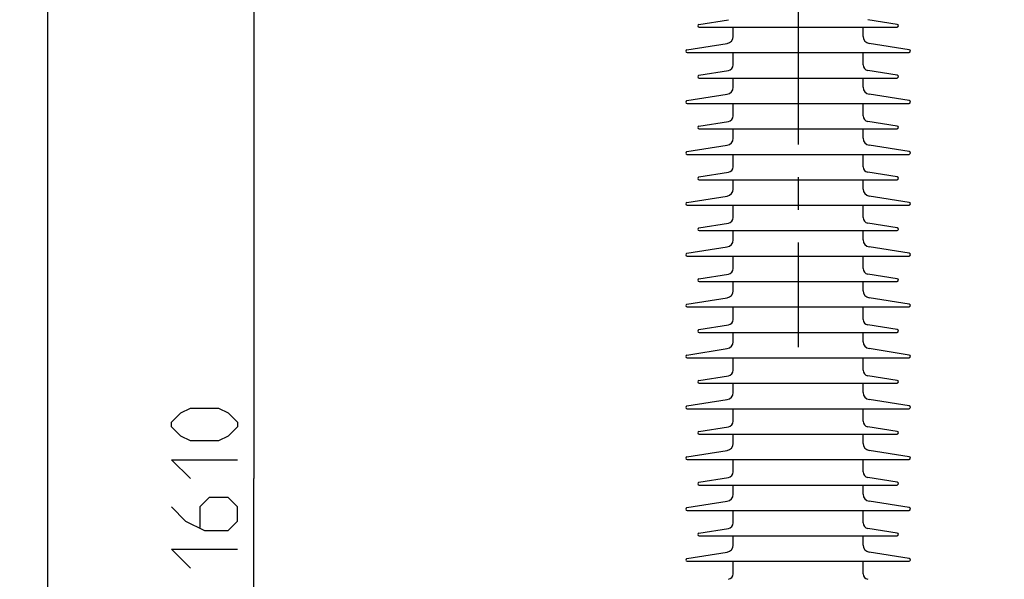
# Model space of a CAD drawing. Units: millimetres. Extents: x 0 to 420, y 0 to 297.
# Drawn here: x 32 to 85, y 109 to 139 of the extents above; entities that cross this region are included whole.
import ezdxf

# ---------------------------------------------------------------- set-up
doc = ezdxf.new("R2010")
doc.units = ezdxf.units.MM
doc.header["$LTSCALE"] = 23.1
doc.linetypes.add('CENTER', pattern=[0.6, 0.375, -0.075, 0.075, -0.075])
doc.layers.get('0').update_dxf_attribs({"linetype": 'CONTINUOUS'})
for name, color, linetype in [('00_ASM_MEMBERS', 7, 'CONTINUOUS'), ('09__NO_GEOM_FEATURES', 7, 'CONTINUOUS'), ('11__DRIVEN_DIMS', 7, 'CONTINUOUS')]:
    doc.layers.add(name, color=color, linetype=linetype)
doc.styles.get("Standard").update_dxf_attribs({"font": 'txt', "width": 0.8})
doc.dimstyles.new('DIMSTYLE_1', dxfattribs={"dimtxt": 3.5, "dimasz": 2.8, "dimexe": 1.5, "dimexo": 0, "dimgap": 0.875, "dimtad": 1, "dimlfac": 26.666667, "dimtxsty": 'STANDARD', "dimblk": '_FILLED', "dimblk1": '_FILLED', "dimblk2": '_FILLED', "dimcen": 0.09, "dimadec": 0, "dimazin": 0, "dimtp": 1.2, "dimtm": 1.2, "dimtfac": 1, "dimtofl": 0, "dimtmove": 0, "dimatfit": 3, "dimldrblk": '_FILLED', "dimfxl": 1, "dimtolj": 1, "dimarcsym": 0})
doc.dimstyles.new('DIMSTYLE_3', dxfattribs={"dimtxt": 3.5, "dimasz": 2.8, "dimexe": 1.5, "dimexo": 0, "dimgap": 0.875, "dimtad": 1, "dimdec": 3, "dimlfac": 26.666667, "dimtxsty": 'STANDARD', "dimblk": '_FILLED', "dimblk1": '_FILLED', "dimblk2": '_FILLED', "dimcen": 0.09, "dimadec": 0, "dimazin": 0, "dimtp": 1.2, "dimtm": 1.2, "dimtfac": 1, "dimtdec": 3, "dimtofl": 0, "dimtmove": 0, "dimatfit": 3, "dimldrblk": '_FILLED', "dimfxl": 1, "dimtolj": 1, "dimarcsym": 0})
doc.dimstyles.new('DIMSTYLE_4', dxfattribs={"dimtxt": 3.5, "dimasz": 2.8, "dimexe": 1.5, "dimexo": 0, "dimgap": 0.875, "dimtad": 1, "dimdec": 3, "dimlfac": 26.666667, "dimtxsty": 'STANDARD', "dimblk": '_FILLED', "dimblk1": '_FILLED', "dimblk2": '_FILLED', "dimcen": 0.09, "dimadec": 0, "dimazin": 0, "dimtp": 2, "dimtm": 2, "dimtfac": 1, "dimtdec": 3, "dimtofl": 0, "dimtmove": 0, "dimatfit": 3, "dimldrblk": '_FILLED', "dimfxl": 1, "dimtolj": 1, "dimarcsym": 0})

# ---------------------------------------------------------------- blocks, each defined once
blk = doc.blocks.new('_FILLED')
at = {"color": 0, "linetype": 'BYBLOCK'}
blk.add_solid([(0, 0), (-1, 0.179), (-1, -0.179)], dxfattribs=at)
blk = doc.blocks.new('*D0')
at = {"layer": '11__DRIVEN_DIMS', "color": 2, "linetype": 'CONTINUOUS'}
for p, q in [((73.625, 151.76), (138.299, 151.76)), ((136.799, 151.76), (136.799, 114.26)), ((136.799, 76.76), (136.799, 114.26)), ((73.625, 76.76), (138.299, 76.76))]:
    blk.add_line(p, q, dxfattribs=at)
at = {"layer": '11__DRIVEN_DIMS', "color": 2, "linetype": 'CONTINUOUS', "xscale": 2.8, "yscale": 2.8, "zscale": 2.8}
for p, rotation in [((136.799, 151.76), 90), ((136.799, 76.76), 270)]:
    blk.add_blockref('_FILLED', p, dxfattribs=dict(at, rotation=rotation))
blk = doc.blocks.new('*D3')
at = {"layer": '11__DRIVEN_DIMS', "color": 2, "linetype": 'CONTINUOUS'}
for p, q in [((73.625, 144.523), (43.238, 144.523)), ((44.738, 144.523), (44.738, 114.335)), ((44.738, 84.148), (44.738, 114.335)), ((73.625, 84.148), (43.238, 84.148))]:
    blk.add_line(p, q, dxfattribs=at)
at = {"layer": '11__DRIVEN_DIMS', "color": 2, "linetype": 'CONTINUOUS', "xscale": 2.8, "yscale": 2.8, "zscale": 2.8}
for p, rotation in [((44.738, 144.523), 90), ((44.738, 84.148), 270)]:
    blk.add_blockref('_FILLED', p, dxfattribs=dict(at, rotation=rotation))
blk = doc.blocks.new('*D5')
at = {"layer": '11__DRIVEN_DIMS', "color": 2, "linetype": 'CONTINUOUS'}
for p, q in [((73.625, 231.448), (32.304, 231.448)), ((33.804, 231.448), (33.804, 154.104)), ((33.804, 76.76), (33.804, 154.104)), ((73.625, 76.76), (32.304, 76.76))]:
    blk.add_line(p, q, dxfattribs=at)
at = {"layer": '11__DRIVEN_DIMS', "color": 2, "linetype": 'CONTINUOUS', "xscale": 2.8, "yscale": 2.8, "zscale": 2.8}
for p, rotation in [((33.804, 231.448), 90), ((33.804, 76.76), 270)]:
    blk.add_blockref('_FILLED', p, dxfattribs=dict(at, rotation=rotation))

msp = doc.modelspace()

# ---------------------------------------------------------------- linework, layer by layer
at = {"layer": '00_ASM_MEMBERS', "color": 7, "linetype": 'CONTINUOUS'}
for p, q in [((68.363676, 138.446582), (69.922339, 138.69345)), ((78.887141, 138.446582), (77.328478, 138.69345)), ((68.375409, 138.297506), (78.875409, 138.297506)), ((70.175409, 137.804783), (70.175409, 138.262519)), ((77.075409, 137.804783), (77.075409, 138.262519)), ((67.726176, 137.096582), (69.859072, 137.4344)), ((67.737909, 136.947506), (79.512909, 136.947506)), ((79.524641, 137.096582), (77.391746, 137.4344)), ((70.175409, 136.289757), (70.175409, 136.916883)), ((77.075409, 136.289757), (77.075409, 136.916883)), ((68.363676, 135.746582), (69.922339, 135.99345)), ((78.887141, 135.746582), (77.328478, 135.99345)), ((68.375409, 135.597506), (78.875409, 135.597506)), ((70.175409, 135.104783), (70.175409, 135.562519)), ((77.075409, 135.104783), (77.075409, 135.562519)), ((67.726176, 134.396582), (69.859072, 134.7344)), ((79.524641, 134.396582), (77.391746, 134.7344)), ((67.737909, 134.247506), (79.512909, 134.247506)), ((70.175409, 133.589757), (70.175409, 134.216883)), ((77.075409, 133.589757), (77.075409, 134.216883)), ((68.363676, 133.046582), (69.922339, 133.29345)), ((78.887141, 133.046582), (77.328478, 133.29345)), ((68.375409, 132.897506), (78.875409, 132.897506)), ((70.175409, 132.404783), (70.175409, 132.862519)), ((77.075409, 132.404783), (77.075409, 132.862519)), ((67.726176, 131.696582), (69.859072, 132.0344)), ((79.524641, 131.696582), (77.391746, 132.0344)), ((67.737909, 131.547506), (79.512909, 131.547506)), ((70.175409, 130.889757), (70.175409, 131.516883)), ((77.075409, 130.889757), (77.075409, 131.516883)), ((68.363676, 130.346582), (69.922339, 130.59345)), ((68.375409, 130.197506), (78.875409, 130.197506)), ((70.175409, 129.704783), (70.175409, 130.162519)), ((77.075409, 129.704783), (77.075409, 130.162519)), ((78.887141, 130.346582), (77.328478, 130.59345)), ((67.726176, 128.996582), (69.859072, 129.3344)), ((79.524641, 128.996582), (77.391746, 129.3344)), ((67.737909, 128.847506), (79.512909, 128.847506)), ((70.175409, 128.189757), (70.175409, 128.816883)), ((77.075409, 128.189757), (77.075409, 128.816883)), ((68.363676, 127.646582), (69.922339, 127.89345)), ((78.887141, 127.646582), (77.328478, 127.89345)), ((68.375409, 127.497506), (78.875409, 127.497506)), ((70.175409, 127.004783), (70.175409, 127.462519)), ((77.075409, 127.004783), (77.075409, 127.462519)), ((67.726176, 126.296582), (69.859072, 126.6344)), ((79.524641, 126.296582), (77.391746, 126.6344)), ((67.737909, 126.147506), (79.512909, 126.147506)), ((70.175409, 125.489757), (70.175409, 126.116883)), ((77.075409, 125.489757), (77.075409, 126.116883)), ((68.363676, 124.946582), (69.922339, 125.19345)), ((78.887141, 124.946582), (77.328478, 125.19345)), ((68.375409, 124.797506), (78.875409, 124.797506)), ((70.175409, 124.304783), (70.175409, 124.762519)), ((77.075409, 124.304783), (77.075409, 124.762519)), ((67.726176, 123.596582), (69.859072, 123.9344)), ((79.524641, 123.596582), (77.391746, 123.9344)), ((67.737909, 123.447506), (79.512909, 123.447506)), ((70.175409, 122.789757), (70.175409, 123.416883)), ((77.075409, 122.789757), (77.075409, 123.416883)), ((68.363676, 122.246582), (69.922339, 122.49345)), ((78.887141, 122.246582), (77.328478, 122.49345)), ((68.375409, 122.097506), (78.875409, 122.097506)), ((70.175409, 121.604783), (70.175409, 122.062519)), ((77.075409, 121.604783), (77.075409, 122.062519)), ((67.726176, 120.896582), (69.859072, 121.2344)), ((67.737909, 120.747506), (79.512909, 120.747506)), ((79.524641, 120.896582), (77.391746, 121.2344)), ((70.175409, 120.089757), (70.175409, 120.716883)), ((77.075409, 120.089757), (77.075409, 120.716883)), ((68.363676, 119.546582), (69.922339, 119.79345)), ((78.887141, 119.546582), (77.328478, 119.79345)), ((68.375409, 119.397506), (78.875409, 119.397506)), ((70.175409, 118.904783), (70.175409, 119.362519)), ((77.075409, 118.904783), (77.075409, 119.362519)), ((67.726176, 118.196582), (69.859072, 118.5344)), ((79.524641, 118.196582), (77.391746, 118.5344)), ((67.737909, 118.047506), (79.512909, 118.047506)), ((70.175409, 117.389757), (70.175409, 118.016883)), ((77.075409, 117.389757), (77.075409, 118.016883)), ((68.363676, 116.846582), (69.922339, 117.09345)), ((78.887141, 116.846582), (77.328478, 117.09345)), ((68.375409, 116.697506), (78.875409, 116.697506)), ((70.175409, 116.204783), (70.175409, 116.662519)), ((77.075409, 116.204783), (77.075409, 116.662519)), ((67.726176, 115.496582), (69.859072, 115.8344)), ((79.524641, 115.496582), (77.391746, 115.8344)), ((67.737909, 115.347506), (79.512909, 115.347506)), ((70.175409, 114.689757), (70.175409, 115.316883)), ((77.075409, 114.689757), (77.075409, 115.316883)), ((68.363676, 114.146582), (69.922339, 114.39345)), ((68.375409, 113.997506), (78.875409, 113.997506)), ((70.175409, 113.504783), (70.175409, 113.962519)), ((77.075409, 113.504783), (77.075409, 113.962519)), ((78.887141, 114.146582), (77.328478, 114.39345)), ((67.726176, 112.796582), (69.859072, 113.1344)), ((79.524641, 112.796582), (77.391746, 113.1344)), ((67.737909, 112.647506), (79.512909, 112.647506)), ((70.175409, 111.989757), (70.175409, 112.616883)), ((77.075409, 111.989757), (77.075409, 112.616883)), ((68.363676, 111.446582), (69.922339, 111.69345)), ((78.887141, 111.446582), (77.328478, 111.69345)), ((68.375409, 111.297506), (78.875409, 111.297506)), ((70.175409, 110.804783), (70.175409, 111.262519)), ((77.075409, 110.804783), (77.075409, 111.262519)), ((67.726176, 110.096582), (69.859072, 110.4344)), ((79.524641, 110.096582), (77.391746, 110.4344)), ((67.737909, 109.947506), (79.512909, 109.947506)), ((70.175409, 109.289757), (70.175409, 109.916883)), ((77.075409, 109.289757), (77.075409, 109.916883))]:
    msp.add_line(p, q, dxfattribs=at)
for centre, radius, start, end in [((68.375409, 138.372506), 0.075, 99, 270), ((70.025409, 138.262519), 0.15, 0, 13.5329228), ((77.225409, 138.262519), 0.15, 166.4670772, 180), ((78.875409, 138.372506), 0.075, 270, 81), ((69.800409, 137.804783), 0.375, 279, 360), ((77.450409, 137.804783), 0.375, 180, 261), ((67.737909, 137.022506), 0.075, 99, 270), ((69.987909, 136.916883), 0.1875, 0, 9.4234694), ((77.262909, 136.916883), 0.1875, 170.5765306, 180), ((79.512909, 137.022506), 0.075, 270, 81), ((69.875409, 136.289757), 0.3, 279, 360), ((77.375409, 136.289757), 0.3, 180, 261), ((68.375409, 135.672506), 0.075, 99, 270), ((70.025409, 135.562519), 0.15, 0, 13.5329228), ((77.225409, 135.562519), 0.15, 166.4670772, 180), ((78.875409, 135.672506), 0.075, 270, 81), ((69.800409, 135.104783), 0.375, 279, 360), ((77.450409, 135.104783), 0.375, 180, 261), ((67.737909, 134.322506), 0.075, 99, 270), ((79.512909, 134.322506), 0.075, 270, 81), ((69.987909, 134.216883), 0.1875, 0, 9.4234694), ((77.262909, 134.216883), 0.1875, 170.5765306, 180), ((69.875409, 133.589757), 0.3, 279, 360), ((77.375409, 133.589757), 0.3, 180, 261), ((68.375409, 132.972506), 0.075, 99, 270), ((70.025409, 132.862519), 0.15, 0, 13.5329228), ((77.225409, 132.862519), 0.15, 166.4670772, 180), ((78.875409, 132.972506), 0.075, 270, 81), ((69.800409, 132.404783), 0.375, 279, 360), ((77.450409, 132.404783), 0.375, 180, 261), ((67.737909, 131.622506), 0.075, 99, 270), ((69.987909, 131.516883), 0.1875, 0, 9.4234694), ((77.262909, 131.516883), 0.1875, 170.5765306, 180), ((79.512909, 131.622506), 0.075, 270, 81), ((69.875409, 130.889757), 0.3, 279, 360), ((77.375409, 130.889757), 0.3, 180, 261), ((68.375409, 130.272506), 0.075, 99, 270), ((70.025409, 130.162519), 0.15, 0, 13.5329228), ((77.225409, 130.162519), 0.15, 166.4670772, 180), ((78.875409, 130.272506), 0.075, 270, 81), ((69.800409, 129.704783), 0.375, 279, 360), ((77.450409, 129.704783), 0.375, 180, 261), ((67.737909, 128.922506), 0.075, 99, 270), ((69.987909, 128.816883), 0.1875, 0, 9.4234694), ((77.262909, 128.816883), 0.1875, 170.5765306, 180), ((79.512909, 128.922506), 0.075, 270, 81), ((69.875409, 128.189757), 0.3, 279, 360), ((77.375409, 128.189757), 0.3, 180, 261), ((68.375409, 127.572506), 0.075, 99, 270), ((78.875409, 127.572506), 0.075, 270, 81), ((70.025409, 127.462519), 0.15, 0, 13.5329228), ((77.225409, 127.462519), 0.15, 166.4670772, 180), ((69.800409, 127.004783), 0.375, 279, 360), ((77.450409, 127.004783), 0.375, 180, 261), ((67.737909, 126.222506), 0.075, 99, 270), ((69.987909, 126.116883), 0.1875, 0, 9.4234694), ((77.262909, 126.116883), 0.1875, 170.5765306, 180), ((79.512909, 126.222506), 0.075, 270, 81), ((69.875409, 125.489757), 0.3, 279, 360), ((77.375409, 125.489757), 0.3, 180, 261), ((68.375409, 124.872506), 0.075, 99, 270), ((78.875409, 124.872506), 0.075, 270, 81), ((70.025409, 124.762519), 0.15, 0, 13.5329228), ((77.225409, 124.762519), 0.15, 166.4670772, 180), ((69.800409, 124.304783), 0.375, 279, 360), ((77.450409, 124.304783), 0.375, 180, 261), ((67.737909, 123.522506), 0.075, 99, 270), ((69.987909, 123.416883), 0.1875, 0, 9.4234694), ((77.262909, 123.416883), 0.1875, 170.5765306, 180), ((79.512909, 123.522506), 0.075, 270, 81), ((69.875409, 122.789757), 0.3, 279, 360), ((77.375409, 122.789757), 0.3, 180, 261), ((68.375409, 122.172506), 0.075, 99, 270), ((70.025409, 122.062519), 0.15, 0, 13.5329228), ((77.225409, 122.062519), 0.15, 166.4670772, 180), ((78.875409, 122.172506), 0.075, 270, 81), ((69.800409, 121.604783), 0.375, 279, 360), ((77.450409, 121.604783), 0.375, 180, 261), ((67.737909, 120.822506), 0.075, 99, 270), ((69.987909, 120.716883), 0.1875, 0, 9.4234694), ((77.262909, 120.716883), 0.1875, 170.5765306, 180), ((79.512909, 120.822506), 0.075, 270, 81), ((69.875409, 120.089757), 0.3, 279, 360), ((77.375409, 120.089757), 0.3, 180, 261), ((68.375409, 119.472506), 0.075, 99, 270), ((70.025409, 119.362519), 0.15, 0, 13.5329228), ((77.225409, 119.362519), 0.15, 166.4670772, 180), ((78.875409, 119.472506), 0.075, 270, 81), ((69.800409, 118.904783), 0.375, 279, 360), ((77.450409, 118.904783), 0.375, 180, 261), ((67.737909, 118.122506), 0.075, 99, 270), ((79.512909, 118.122506), 0.075, 270, 81), ((69.987909, 118.016883), 0.1875, 0, 9.4234694), ((77.262909, 118.016883), 0.1875, 170.5765306, 180), ((69.875409, 117.389757), 0.3, 279, 360), ((77.375409, 117.389757), 0.3, 180, 261), ((68.375409, 116.772506), 0.075, 99, 270), ((70.025409, 116.662519), 0.15, 0, 13.5329228), ((77.225409, 116.662519), 0.15, 166.4670772, 180), ((78.875409, 116.772506), 0.075, 270, 81), ((69.800409, 116.204783), 0.375, 279, 360), ((77.450409, 116.204783), 0.375, 180, 261), ((67.737909, 115.422506), 0.075, 99, 270), ((69.987909, 115.316883), 0.1875, 0, 9.4234694), ((77.262909, 115.316883), 0.1875, 170.5765306, 180), ((79.512909, 115.422506), 0.075, 270, 81), ((69.875409, 114.689757), 0.3, 279, 360), ((77.375409, 114.689757), 0.3, 180, 261), ((68.375409, 114.072506), 0.075, 99, 270), ((70.025409, 113.962519), 0.15, 0, 13.5329228), ((77.225409, 113.962519), 0.15, 166.4670772, 180), ((78.875409, 114.072506), 0.075, 270, 81), ((69.800409, 113.504783), 0.375, 279, 360), ((77.450409, 113.504783), 0.375, 180, 261), ((67.737909, 112.722506), 0.075, 99, 270), ((69.987909, 112.616883), 0.1875, 0, 9.4234694), ((77.262909, 112.616883), 0.1875, 170.5765306, 180), ((79.512909, 112.722506), 0.075, 270, 81), ((69.875409, 111.989757), 0.3, 279, 360), ((77.375409, 111.989757), 0.3, 180, 261), ((68.375409, 111.372506), 0.075, 99, 270), ((78.875409, 111.372506), 0.075, 270, 81), ((70.025409, 111.262519), 0.15, 0, 13.5329228), ((77.225409, 111.262519), 0.15, 166.4670772, 180), ((69.800409, 110.804783), 0.375, 279, 360), ((77.450409, 110.804783), 0.375, 180, 261), ((67.737909, 110.022506), 0.075, 99, 270), ((69.987909, 109.916883), 0.1875, 0, 9.4234694), ((77.262909, 109.916883), 0.1875, 170.5765306, 180), ((79.512909, 110.022506), 0.075, 270, 81), ((69.875409, 109.289757), 0.3, 279, 360), ((77.375409, 109.289757), 0.3, 180, 261)]:
    msp.add_arc(centre, radius, start, end, dxfattribs=at)
at = {"layer": '09__NO_GEOM_FEATURES', "color": 7, "linetype": 'CENTER'}
msp.add_line((73.625409, 237.750455), (73.625409, 121.314322), dxfattribs=at)
at = {"layer": '11__DRIVEN_DIMS', "color": 2, "linetype": 'CONTINUOUS'}
for points in [[(42.863366, 116.335009), (41.363367, 116.335009), (40.863367, 116.585012), (40.363368, 117.085005), (40.363368, 117.335008), (40.863367, 117.835001), (41.363367, 118.085004), (42.863366, 118.085004), (43.363369, 117.835001), (43.863369, 117.335008), (43.863369, 117.085005), (43.363369, 116.585012), (42.863366, 116.335009)], [(41.363367, 114.33501), (40.363368, 115.335009), (43.863369, 115.335009)], [(40.363368, 112.835004), (41.113367, 112.085008), (42.113367, 111.585002), (43.363369, 111.585002), (43.863369, 112.085008), (43.863369, 112.835004), (43.363369, 113.33501), (42.363366, 113.33501), (41.863367, 112.835004), (41.863367, 111.751666)], [(41.363367, 109.585003), (40.363368, 110.585002), (43.863369, 110.585002)]]:
    msp.add_lwpolyline(points, dxfattribs=at)

# ---------------------------------------------------------------- dimensions: what is measured, and where the dimension line sits
for base, p1, p2, dimstyle, picture, middle in [((33.803849, 231.447506), (73.625409, 76.760006), (73.625409, 231.447506), 'DIMSTYLE_4', '*D5', (33.803849, 149.103756)), ((136.79926, 151.760006), (73.625409, 76.760006), (73.625409, 151.760006), 'DIMSTYLE_1', '*D0', (136.79926, 108.760006)), ((44.738368, 144.522506), (73.625409, 84.147506), (73.625409, 144.522506), 'DIMSTYLE_3', '*D3', (44.738368, 109.585006))]:
    dim = msp.add_linear_dim(base=base, p1=p1, p2=p2, angle=90, dimstyle=dimstyle, dxfattribs=at)
    dim.commit()
    dim.dimension.update_dxf_attribs({"geometry": picture, "text_midpoint": middle, "dimtype": 160})

doc.saveas('drawing.dxf')
